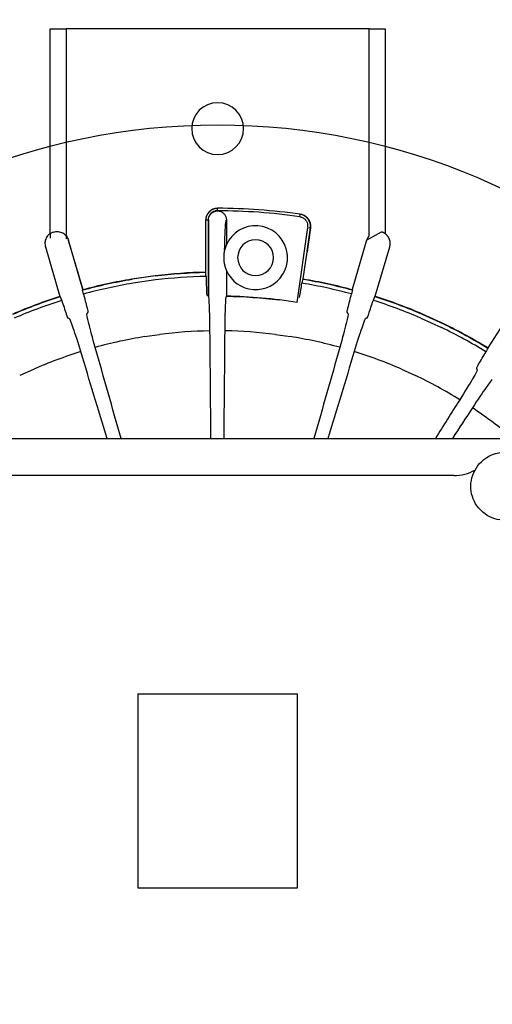
# Model space of a CAD drawing. Extents: x -605 to 225, y -225 to 225.
# Drawn here: x -12 to 17, y -13 to 48 of the extents above; entities that cross this region are included whole.
import ezdxf

# ---------------------------------------------------------------- set-up
doc = ezdxf.new("R2010")
doc.units = 0
doc.header["$MEASUREMENT"] = 0
doc.layers.get('0').update_dxf_attribs({"linetype": 'CONTINUOUS'})

msp = doc.modelspace()

# ---------------------------------------------------------------- linework, layer by layer
at = {"linetype": 'CONTINUOUS'}
for p, q in [((-10.5, 34.914), (-10.5, 47.75)), ((-10.5, 47.75), (-9.5, 47.75)), ((9.5, 47.75), (-9.5, 47.75)), ((-9.5, 47.75), (-9.5, 34.771)), ((9.5, 34.784), (9.5, 47.75)), ((9.5, 47.75), (10.5, 47.75)), ((10.5, 47.75), (10.5, 34.914)), ((-0.011, 36.35), (-0.011, 36.507)), ((5.161, 35.975), (5.184, 36.131)), ((-0.605, 35.757), (-0.762, 35.757)), ((-0.762, 35.75), (-0.761, 34.242)), ((-0.605, 35.757), (-0.603, 30.999)), ((-0.574, 35.78), (-0.573, 31)), ((0.551, 35.78), (0.551, 34.228)), ((4.989, 30.601), (5.663, 35.304)), ((5.819, 35.281), (5.604, 33.788)), ((5.619, 33.812), (5.83, 35.279)), ((5.663, 35.304), (5.819, 35.282)), ((-10.5, 34.914), (-10.5, 34.642)), ((-9.5, 34.771), (-9.5, 34.594)), ((9.341, 34.513), (10.272, 35.025)), ((-10.803, 34.087), (-9.891, 30.986)), ((-9.5, 34.521), (-9.5, 34.521)), ((-9.364, 34.51), (-8.452, 31.409)), ((-8.443, 31.418), (-9.352, 34.513)), ((-0.761, 34.242), (-0.761, 32.517)), ((9.341, 34.516), (8.431, 31.414)), ((9.883, 30.995), (10.792, 34.091)), ((5.36, 32.082), (5.604, 33.788)), ((5.371, 32.086), (5.615, 33.787)), ((-5.371, 32.086), (-3.887, 32.3)), ((-3.913, 32.273), (-5.359, 32.065)), ((0.552, 32.602), (0.552, 31)), ((-3.896, 32.014), (-5.302, 31.811)), ((18.687, 30.486), (16.94, 27.766)), ((12.738, 29.628), (14.03, 29.038)), ((12.828, 29.872), (14.156, 29.266)), ((12.829, 29.896), (14.193, 29.273)), ((-4.579, 28.465), (-3.645, 28.599)), ((3.626, 28.602), (4.56, 28.468)), ((-11.554, 26.414), (-12.413, 26.022)), ((11.537, 26.422), (12.396, 26.03))]:
    msp.add_line(p, q, dxfattribs=at)
for p, q in [((-18, 22.084), (18, 22.084)), ((14.808, 19.755), (-14.808, 19.755)), ((-5, 6.084), (-5, -6.084)), ((-5, 6.084), (5, 6.084)), ((5, -6.084), (5, 6.084)), ((-5, -6.084), (5, -6.084))]:
    msp.add_line(p, q)
for points in [[(0.551, 34.228, 0), (0.549, 34.221, 0), (0.546, 34.215, 0), (0.543, 34.209, 0), (0.54, 34.203, 0), (0.538, 34.196, 0), (0.535, 34.19, 0), (0.532, 34.184, 0), (0.53, 34.177, 0), (0.527, 34.171, 0), (0.525, 34.164, 0), (0.522, 34.158, 0), (0.519, 34.152, 0), (0.517, 34.145, 0), (0.514, 34.139, 0), (0.512, 34.132, 0), (0.51, 34.126, 0), (0.507, 34.12, 0), (0.505, 34.113, 0), (0.502, 34.107, 0), (0.5, 34.1, 0), (0.498, 34.094, 0), (0.495, 34.087, 0), (0.493, 34.081, 0), (0.491, 34.074, 0), (0.488, 34.068, 0), (0.486, 34.061, 0), (0.484, 34.055, 0), (0.482, 34.048, 0), (0.48, 34.042, 0), (0.478, 34.035, 0), (0.475, 34.029, 0), (0.473, 34.022, 0), (0.471, 34.016, 0), (0.469, 34.009, 0), (0.467, 34.002, 0), (0.465, 33.996, 0), (0.463, 33.989, 0), (0.461, 33.983, 0), (0.459, 33.976, 0), (0.457, 33.97, 0), (0.455, 33.963, 0), (0.454, 33.956, 0), (0.452, 33.95, 0), (0.45, 33.943, 0), (0.448, 33.936, 0), (0.446, 33.93, 0), (0.445, 33.923, 0), (0.443, 33.916, 0), (0.441, 33.91, 0)], [(0.424, 32.992, 0), (0.426, 32.984, 0), (0.428, 32.976, 0), (0.43, 32.968, 0), (0.432, 32.96, 0), (0.433, 32.952, 0), (0.435, 32.944, 0), (0.437, 32.936, 0), (0.439, 32.928, 0), (0.441, 32.92, 0), (0.443, 32.912, 0), (0.445, 32.904, 0), (0.448, 32.896, 0), (0.45, 32.888, 0), (0.452, 32.881, 0), (0.454, 32.873, 0), (0.456, 32.865, 0), (0.459, 32.857, 0), (0.461, 32.849, 0), (0.463, 32.841, 0), (0.466, 32.833, 0), (0.468, 32.825, 0), (0.471, 32.817, 0), (0.473, 32.81, 0), (0.476, 32.802, 0), (0.478, 32.794, 0), (0.481, 32.786, 0), (0.483, 32.778, 0), (0.486, 32.77, 0), (0.489, 32.763, 0), (0.491, 32.755, 0), (0.494, 32.747, 0), (0.497, 32.739, 0), (0.5, 32.732, 0), (0.502, 32.724, 0), (0.505, 32.716, 0), (0.508, 32.708, 0), (0.511, 32.701, 0), (0.514, 32.693, 0), (0.517, 32.685, 0), (0.52, 32.678, 0), (0.523, 32.67, 0), (0.526, 32.662, 0), (0.529, 32.655, 0), (0.532, 32.647, 0), (0.536, 32.64, 0), (0.539, 32.632, 0), (0.542, 32.625, 0), (0.545, 32.617, 0), (0.549, 32.609, 0)], [(-9.28, 29.581, 0), (-9.282, 29.582, 0), (-9.284, 29.583, 0), (-9.287, 29.584, 0), (-9.289, 29.585, 0), (-9.291, 29.586, 0), (-9.294, 29.587, 0), (-9.296, 29.588, 0), (-9.299, 29.589, 0), (-9.301, 29.59, 0), (-9.303, 29.591, 0), (-9.306, 29.592, 0), (-9.308, 29.593, 0), (-9.31, 29.594, 0), (-9.313, 29.595, 0), (-9.315, 29.596, 0), (-9.317, 29.597, 0), (-9.32, 29.598, 0), (-9.322, 29.599, 0), (-9.325, 29.6, 0), (-9.327, 29.601, 0), (-9.329, 29.602, 0), (-9.332, 29.603, 0), (-9.334, 29.604, 0), (-9.336, 29.605, 0), (-9.339, 29.606, 0), (-9.341, 29.607, 0), (-9.343, 29.608, 0), (-9.346, 29.609, 0), (-9.348, 29.61, 0), (-9.35, 29.611, 0), (-9.353, 29.612, 0), (-9.355, 29.613, 0), (-9.358, 29.614, 0), (-9.36, 29.615, 0), (-9.362, 29.616, 0), (-9.365, 29.617, 0), (-9.367, 29.618, 0), (-9.369, 29.619, 0), (-9.372, 29.62, 0), (-9.374, 29.621, 0), (-9.376, 29.622, 0), (-9.379, 29.623, 0), (-9.381, 29.624, 0), (-9.384, 29.625, 0), (-9.386, 29.626, 0), (-9.388, 29.627, 0), (-9.391, 29.628, 0), (-9.393, 29.629, 0), (-9.395, 29.63, 0)], [(-8.133, 30.003, 0), (-8.135, 30.001, 0), (-8.136, 29.999, 0), (-8.138, 29.996, 0), (-8.139, 29.994, 0), (-8.141, 29.992, 0), (-8.142, 29.99, 0), (-8.144, 29.988, 0), (-8.145, 29.986, 0), (-8.147, 29.984, 0), (-8.148, 29.982, 0), (-8.149, 29.979, 0), (-8.151, 29.977, 0), (-8.152, 29.975, 0), (-8.154, 29.973, 0), (-8.155, 29.971, 0), (-8.157, 29.969, 0), (-8.158, 29.967, 0), (-8.16, 29.965, 0), (-8.161, 29.963, 0), (-8.162, 29.96, 0), (-8.164, 29.958, 0), (-8.165, 29.956, 0), (-8.167, 29.954, 0), (-8.168, 29.952, 0), (-8.17, 29.95, 0), (-8.171, 29.948, 0), (-8.173, 29.946, 0), (-8.174, 29.943, 0), (-8.175, 29.941, 0), (-8.177, 29.939, 0), (-8.178, 29.937, 0), (-8.18, 29.935, 0), (-8.181, 29.933, 0), (-8.183, 29.931, 0), (-8.184, 29.929, 0), (-8.186, 29.927, 0), (-8.187, 29.924, 0), (-8.188, 29.922, 0), (-8.19, 29.92, 0), (-8.191, 29.918, 0), (-8.193, 29.916, 0), (-8.194, 29.914, 0), (-8.196, 29.912, 0), (-8.197, 29.91, 0), (-8.199, 29.908, 0), (-8.2, 29.905, 0), (-8.201, 29.903, 0), (-8.203, 29.901, 0), (-8.204, 29.899, 0)], [(8.186, 29.902, 0), (8.185, 29.904, 0), (8.183, 29.907, 0), (8.182, 29.909, 0), (8.18, 29.911, 0), (8.179, 29.913, 0), (8.178, 29.915, 0), (8.176, 29.917, 0), (8.175, 29.919, 0), (8.173, 29.921, 0), (8.172, 29.923, 0), (8.17, 29.926, 0), (8.169, 29.928, 0), (8.167, 29.93, 0), (8.166, 29.932, 0), (8.165, 29.934, 0), (8.163, 29.936, 0), (8.162, 29.938, 0), (8.16, 29.94, 0), (8.159, 29.942, 0), (8.157, 29.945, 0), (8.156, 29.947, 0), (8.154, 29.949, 0), (8.153, 29.951, 0), (8.152, 29.953, 0), (8.15, 29.955, 0), (8.149, 29.957, 0), (8.147, 29.959, 0), (8.146, 29.962, 0), (8.144, 29.964, 0), (8.143, 29.966, 0), (8.141, 29.968, 0), (8.14, 29.97, 0), (8.139, 29.972, 0), (8.137, 29.974, 0), (8.136, 29.976, 0), (8.134, 29.978, 0), (8.133, 29.981, 0), (8.131, 29.983, 0), (8.13, 29.985, 0), (8.128, 29.987, 0), (8.127, 29.989, 0), (8.126, 29.991, 0), (8.124, 29.993, 0), (8.123, 29.995, 0), (8.121, 29.997, 0), (8.12, 30, 0), (8.118, 30.002, 0), (8.117, 30.004, 0), (8.115, 30.006, 0)], [(9.378, 29.637, 0), (9.376, 29.636, 0), (9.374, 29.635, 0), (9.371, 29.634, 0), (9.369, 29.633, 0), (9.367, 29.632, 0), (9.364, 29.631, 0), (9.362, 29.63, 0), (9.359, 29.629, 0), (9.357, 29.628, 0), (9.355, 29.627, 0), (9.352, 29.626, 0), (9.35, 29.625, 0), (9.348, 29.624, 0), (9.345, 29.623, 0), (9.343, 29.622, 0), (9.341, 29.621, 0), (9.338, 29.62, 0), (9.336, 29.619, 0), (9.334, 29.618, 0), (9.331, 29.617, 0), (9.329, 29.616, 0), (9.326, 29.615, 0), (9.324, 29.614, 0), (9.322, 29.613, 0), (9.319, 29.612, 0), (9.317, 29.611, 0), (9.315, 29.61, 0), (9.312, 29.609, 0), (9.31, 29.608, 0), (9.308, 29.607, 0), (9.305, 29.606, 0), (9.303, 29.605, 0), (9.3, 29.604, 0), (9.298, 29.603, 0), (9.296, 29.602, 0), (9.293, 29.601, 0), (9.291, 29.6, 0), (9.289, 29.599, 0), (9.286, 29.598, 0), (9.284, 29.597, 0), (9.282, 29.596, 0), (9.279, 29.595, 0), (9.277, 29.594, 0), (9.275, 29.593, 0), (9.272, 29.592, 0), (9.27, 29.591, 0), (9.267, 29.59, 0), (9.265, 29.589, 0), (9.263, 29.588, 0)], [(16.279, 26.385, 0), (16.278, 26.387, 0), (16.277, 26.39, 0), (16.277, 26.392, 0), (16.276, 26.394, 0), (16.275, 26.397, 0), (16.274, 26.399, 0), (16.274, 26.402, 0), (16.273, 26.404, 0), (16.272, 26.407, 0), (16.271, 26.409, 0), (16.27, 26.411, 0), (16.27, 26.414, 0), (16.269, 26.416, 0), (16.268, 26.419, 0), (16.267, 26.421, 0), (16.266, 26.424, 0), (16.266, 26.426, 0), (16.265, 26.429, 0), (16.264, 26.431, 0), (16.263, 26.433, 0), (16.262, 26.436, 0), (16.262, 26.438, 0), (16.261, 26.441, 0), (16.26, 26.443, 0), (16.259, 26.446, 0), (16.259, 26.448, 0), (16.258, 26.45, 0), (16.257, 26.453, 0), (16.256, 26.455, 0), (16.255, 26.458, 0), (16.255, 26.46, 0), (16.254, 26.463, 0), (16.253, 26.465, 0), (16.252, 26.468, 0), (16.251, 26.47, 0), (16.251, 26.472, 0), (16.25, 26.475, 0), (16.249, 26.477, 0), (16.248, 26.48, 0), (16.247, 26.482, 0), (16.247, 26.485, 0), (16.246, 26.487, 0), (16.245, 26.489, 0), (16.244, 26.492, 0), (16.243, 26.494, 0), (16.243, 26.497, 0), (16.242, 26.499, 0), (16.241, 26.502, 0), (16.24, 26.504, 0)]]:
    msp.add_polyline3d(points, dxfattribs=at)
for radius in [186.523, 136.68, 110.27, 70.27, 53.207, 41.735]:
    msp.add_circle((0, 0), radius, dxfattribs=at)
at = {"linetype": 'CONTINUOUS', "extrusion": (0, 0, -1)}
for centre, radius in [((0, 41.5), 1.625), ((-2.379, 33.415), 1.125)]:
    msp.add_circle(centre, radius, dxfattribs=at)
for radius, start, end in [(90.27, 111.1021, 111.1021), (70.27, 121.772, 87.38958)]:
    msp.add_arc((0, 0), radius, start, end)
at = {"linetype": 'CONTINUOUS'}
for centre, radius, start, end in [((-0.046, 0.007), 36.5, 81.76321, 89.94518), ((-0.012, 35.757), 0.593, 89.98169, 180.01867), ((-0.046, 0.007), 36.343, 81.76306, 89.94518), ((2.379, 33.415), 2, 15.81595, 156.03606), ((2.379, 33.415), 2, 5.96264, 15.81595), ((2.379, 33.415), 2, 327.85775, 339.65148), ((0, 0), 32.25, 91.29191, 96.93871), ((2.379, 33.415), 2, 204.00128, 327.85775), ((0, 0), 32.25, 99.46226, 105.12053), ((0, 0), 32.25, 74.9168, 80.5636), ((0, 0), 31.005, 91.0582, 91.11436), ((0, 0), 31.005, 80.74116, 88.97913), ((0, 0), 32.25, 107.64408, 113.30235), ((0, 0), 32.25, 66.73498, 72.39326), ((0, 0), 32.25, 58.55317, 64.21144), ((0, 0), 28.831, 99.13865, 105.44414), ((0, 0), 28.831, 90.95683, 97.26232), ((0, 0), 28.831, 82.77501, 89.0805), ((0, 0), 28.831, 74.59319, 80.89869), ((0, 0), 28.831, 107.32046, 113.62596), ((0, 0), 28.831, 66.41137, 72.71687), ((0, 0), 28.831, 58.22956, 64.53505), ((0, 0), 28.831, 50.04774, 56.35323)]:
    msp.add_arc(centre, radius, start, end, dxfattribs=at)
at = {"linetype": 'CONTINUOUS', "extrusion": (0, 0, -1)}
for radius, start, end in [(32.51, 83.08682, 88.68842), (32.533, 83.13834, 88.66034), (32.533, 99.48415, 105.04312), (32.51, 74.905, 80.51221), (32.533, 74.95613, 80.49668), (32.51, 99.45607, 105.05767), (32.51, 66.72318, 72.33039), (32.533, 66.77516, 72.31447), (31.003, 91.0158, 97.12869), (32.51, 107.63227, 113.23948), (32.533, 107.68523, 113.22563), (32.51, 115.81409, 121.4213), (32.533, 115.86651, 121.40692)]:
    msp.add_arc((0, 0), radius, start, end, dxfattribs=at)
at = {"extrusion": (0, 0, -1)}
for start, end in [(46.48853, 223.51142), (241.2352, 28.7648)]:
    msp.add_arc((-18, 19.084), 2.125, start, end, dxfattribs=at)
at = {"linetype": 'CONTINUOUS'}
for points, degree in [([(-0.011, 36.507), (-0.405, 36.508), (-0.764, 36.148), (-0.762, 35.753)], 3), ([(5.819, 35.282), (5.874, 35.67), (5.572, 36.075), (5.183, 36.131)], 3), ([(9.497, 34.788), (9.399, 34.671), (9.352, 34.513)], 2), ([(-0.744, 32.501), (-0.75, 32.507), (-0.755, 32.512), (-0.761, 32.517)], 3), ([(-0.727, 32.242), (-0.718, 31.94), (-0.71, 31.639), (-0.701, 31.337)], 3), ([(5.133, 30.922), (5.185, 31.219), (5.236, 31.517), (5.287, 31.814)], 3), ([(5.36, 32.082), (5.353, 32.077), (5.347, 32.073), (5.341, 32.068)], 3), ([(-8.412, 31.134), (-8.337, 30.841), (-8.262, 30.549), (-8.187, 30.257)], 3), ([(-0.684, 31.078), (-0.657, 31.052), (-0.63, 31.025), (-0.603, 30.999)], 3), ([(8.168, 30.262), (8.242, 30.555), (8.317, 30.847), (8.392, 31.139)], 3), ([(-9.775, 30.733), (-9.68, 30.447), (-9.585, 30.16), (-9.49, 29.874)], 3), ([(9.471, 29.88), (9.566, 30.167), (9.66, 30.453), (9.755, 30.739)], 3), ([(-0.419, 22.084), (-0.44, 24.331), (-0.461, 26.579), (-0.481, 28.827)], 3), ([(0.404, 22.084), (0.424, 24.331), (0.443, 26.579), (0.463, 28.827)], 3), ([(-6.056, 22.084), (-6.596, 23.986), (-7.137, 25.887), (-7.678, 27.789)], 3), ([(7.659, 27.794), (7.12, 25.891), (6.58, 23.987), (6.04, 22.084)], 3), ([(-6.931, 22.084), (-7.482, 23.897), (-8.033, 25.71), (-8.583, 27.523)], 3), ([(8.565, 27.529), (8.015, 25.714), (7.465, 23.899), (6.915, 22.084)], 3), ([(16.363, 26.736), (16.517, 26.995), (16.671, 27.254), (16.825, 27.513)], 3), ([(15.18, 24.511), (14.67, 23.702), (14.161, 22.893), (13.652, 22.084)], 3), ([(15.974, 24.001), (15.556, 23.362), (15.137, 22.723), (14.719, 22.084)], 3)]:
    msp.add_open_spline(points, degree=degree, dxfattribs=at)
for points, degree, knots in [([(0, 36.5), (-0.31, 36.5), (-0.53, 36.28), (-0.75, 36.061), (-0.75, 35.75)], 2, [0, 0, 0, 0.5, 0.5, 1, 1, 1]), ([(-0.574, 35.78), (-0.574, 35.852), (-0.56, 35.926), (-0.532, 35.993), (-0.509, 36.051), (-0.474, 36.106), (-0.433, 36.153), (-0.391, 36.2), (-0.34, 36.241), (-0.285, 36.271), (-0.23, 36.302), (-0.169, 36.324), (-0.107, 36.334), (-0.076, 36.34), (-0.044, 36.343), (-0.012, 36.343)], 3, [0, 0, 0, 0, 0.247849, 0.247849, 0.247849, 0.462546, 0.462546, 0.462546, 0.6774, 0.6774, 0.6774, 0.892266, 0.892266, 0.892266, 1, 1, 1, 1]), ([(-0.012, 36.343), (0.06, 36.343), (0.134, 36.328), (0.201, 36.301), (0.259, 36.277), (0.314, 36.243), (0.361, 36.201), (0.408, 36.159), (0.449, 36.109), (0.48, 36.054), (0.51, 35.999), (0.532, 35.938), (0.543, 35.876), (0.548, 35.844), (0.551, 35.812), (0.551, 35.78)], 3, [0, 0, 0, 0, 0.247851, 0.247851, 0.247851, 0.462528, 0.462528, 0.462528, 0.677361, 0.677361, 0.677361, 0.892237, 0.892237, 0.892237, 1, 1, 1, 1]), ([(5.16, 35.974), (5.232, 35.964), (5.303, 35.939), (5.365, 35.903), (5.419, 35.871), (5.469, 35.829), (5.51, 35.781), (5.55, 35.733), (5.583, 35.677), (5.606, 35.619), (5.628, 35.56), (5.641, 35.496), (5.643, 35.433), (5.644, 35.401), (5.642, 35.369), (5.637, 35.338)], 3, [0, 0, 0, 0, 0.247851, 0.247851, 0.247851, 0.462528, 0.462528, 0.462528, 0.677361, 0.677361, 0.677361, 0.892237, 0.892237, 0.892237, 1, 1, 1, 1]), ([(5.83, 35.279), (5.874, 35.587), (5.688, 35.836), (5.502, 36.084), (5.194, 36.128)], 2, [0, 0, 0, 0.5, 0.5, 1, 1, 1]), ([(0.439, 33.903), (0.445, 34.174), (0.452, 34.424), (0.485, 35.368), (0.518, 35.772), (0.551, 35.78)], 3, [0, 0, 0, 0, 0.233969, 0.233969, 1, 1, 1, 1]), ([(-10.295, 35.018), (-10.385, 34.98), (-10.57, 34.902), (-10.763, 34.658), (-10.854, 34.368), (-10.819, 34.178), (-10.803, 34.087)], 3, [0, 0, 0, 0, 0.246927, 0.509524, 0.766783, 1, 1, 1, 1]), ([(-10.283, 35.021), (-10.19, 35.038), (-9.995, 35.073), (-9.703, 34.977), (-9.465, 34.783), (-9.389, 34.601), (-9.352, 34.513)], 3, [0, 0, 0, 0, 0.240271, 0.500267, 0.760114, 1, 1, 1, 1]), ([(10.792, 34.091), (10.879, 34.388), (10.73, 34.661), (10.582, 34.934), (10.283, 35.021)], 2, [0, 0, 0, 0.5, 0.5, 1, 1, 1]), ([(0.439, 33.903), (0.438, 33.898), (0.434, 33.883), (0.43, 33.864), (0.422, 33.831), (0.412, 33.784), (0.404, 33.732), (0.391, 33.65), (0.381, 33.552), (0.379, 33.448), (0.378, 33.39), (0.38, 33.329), (0.385, 33.266), (0.387, 33.227), (0.392, 33.186), (0.397, 33.145), (0.4, 33.124), (0.403, 33.103), (0.407, 33.082), (0.41, 33.067), (0.412, 33.051), (0.415, 33.038), (0.417, 33.029), (0.418, 33.02), (0.42, 33.013), (0.421, 33.006), (0.423, 33), (0.423, 32.996), (0.424, 32.994), (0.424, 32.993), (0.424, 32.992)], 3, [0, 0, 0, 0, 0.099558, 0.099558, 0.099558, 0.28353, 0.28353, 0.28353, 0.577507, 0.577507, 0.577507, 0.738069, 0.738069, 0.738069, 0.838982, 0.838982, 0.838982, 0.89192, 0.89192, 0.89192, 0.931382, 0.931382, 0.931382, 0.958545, 0.958545, 0.958545, 0.986019, 0.986019, 0.986019, 1, 1, 1, 1]), ([(4.254, 32.72), (4.255, 32.721), (4.256, 32.724), (4.257, 32.728), (4.259, 32.733), (4.261, 32.739), (4.263, 32.746), (4.266, 32.754), (4.27, 32.764), (4.274, 32.775), (4.279, 32.792), (4.285, 32.811), (4.291, 32.829), (4.302, 32.865), (4.312, 32.901), (4.321, 32.936), (4.338, 33.007), (4.351, 33.077), (4.36, 33.144), (4.375, 33.248), (4.38, 33.346), (4.379, 33.43), (4.379, 33.475), (4.377, 33.517), (4.374, 33.551), (4.373, 33.576), (4.371, 33.598), (4.369, 33.612), (4.369, 33.617), (4.368, 33.621), (4.368, 33.623)], 3, [0, 0, 0, 0, 0.024394, 0.024394, 0.024394, 0.048822, 0.048822, 0.048822, 0.079669, 0.079669, 0.079669, 0.128072, 0.128072, 0.128072, 0.219595, 0.219595, 0.219595, 0.403906, 0.403906, 0.403906, 0.695095, 0.695095, 0.695095, 0.848868, 0.848868, 0.848868, 0.958677, 0.958677, 0.958677, 1, 1, 1, 1]), ([(-0.727, 32.242), (-0.729, 32.317), (-0.732, 32.379), (-0.735, 32.423), (-0.738, 32.471), (-0.741, 32.498), (-0.744, 32.501)], 3, [0, 0, 0, 0, 0.473205, 0.473205, 0.473205, 1, 1, 1, 1]), ([(5.341, 32.068), (5.338, 32.066), (5.332, 32.044), (5.323, 32.005), (5.314, 31.962), (5.302, 31.896), (5.287, 31.814)], 3, [0, 0, 0, 0, 0.473375, 0.473375, 0.473375, 1, 1, 1, 1]), ([(-9.775, 30.733), (-9.799, 30.804), (-9.819, 30.863), (-9.835, 30.904), (-9.852, 30.949), (-9.863, 30.974), (-9.868, 30.976)], 3, [0, 0, 0, 0, 0.473195, 0.473195, 0.473195, 1, 1, 1, 1]), ([(-8.412, 31.134), (-8.431, 31.206), (-8.446, 31.267), (-8.455, 31.309), (-8.465, 31.357), (-8.469, 31.384), (-8.466, 31.388)], 3, [0, 0, 0, 0, 0.473195, 0.473195, 0.473195, 1, 1, 1, 1]), ([(-0.701, 31.337), (-0.699, 31.262), (-0.696, 31.2), (-0.693, 31.157), (-0.69, 31.108), (-0.687, 31.081), (-0.684, 31.078)], 3, [0, 0, 0, 0, 0.473216, 0.473216, 0.473216, 1, 1, 1, 1]), ([(-0.481, 28.827), (-0.487, 29.44), (-0.499, 29.982), (-0.53, 30.758), (-0.55, 30.981), (-0.57, 30.997)], 3, [0, 0, 0, 0, 0.5, 0.5, 1, 1, 1, 1]), ([(0.463, 28.827), (0.468, 29.44), (0.479, 29.982), (0.51, 30.759), (0.53, 30.981), (0.55, 30.998)], 3, [0, 0, 0, 0, 0.5, 0.5, 1, 1, 1, 1]), ([(8.446, 31.393), (8.448, 31.39), (8.445, 31.367), (8.437, 31.328), (8.428, 31.285), (8.413, 31.22), (8.392, 31.139)], 3, [0, 0, 0, 0, 0.47341, 0.47341, 0.47341, 1, 1, 1, 1]), ([(9.847, 30.982), (9.843, 30.981), (9.834, 30.96), (9.819, 30.923), (9.803, 30.882), (9.781, 30.819), (9.755, 30.739)], 3, [0, 0, 0, 0, 0.47341, 0.47341, 0.47341, 1, 1, 1, 1]), ([(-8.187, 30.257), (-8.169, 30.184), (-8.154, 30.124), (-8.145, 30.081), (-8.135, 30.034), (-8.131, 30.007), (-8.133, 30.003)], 3, [0, 0, 0, 0, 0.473215, 0.473215, 0.473215, 1, 1, 1, 1]), ([(8.114, 30.008), (8.111, 30.012), (8.114, 30.034), (8.122, 30.073), (8.131, 30.116), (8.147, 30.182), (8.168, 30.262)], 3, [0, 0, 0, 0, 0.47344, 0.47344, 0.47344, 1, 1, 1, 1]), ([(-9.49, 29.874), (-9.466, 29.803), (-9.446, 29.744), (-9.431, 29.703), (-9.414, 29.658), (-9.402, 29.633), (-9.398, 29.631)], 3, [0, 0, 0, 0, 0.473215, 0.473215, 0.473215, 1, 1, 1, 1]), ([(-7.678, 27.789), (-7.845, 28.38), (-7.987, 28.902), (-8.176, 29.657), (-8.22, 29.876), (-8.206, 29.897)], 3, [0, 0, 0, 0, 0.5, 0.5, 1, 1, 1, 1]), ([(8.186, 29.902), (8.201, 29.881), (8.157, 29.664), (7.969, 28.911), (7.827, 28.385), (7.659, 27.794)], 3, [0, 0, 0, 0, 0.5, 0.5, 1, 1, 1, 1]), ([(9.378, 29.637), (9.383, 29.639), (9.392, 29.659), (9.406, 29.696), (9.422, 29.738), (9.444, 29.801), (9.471, 29.88)], 3, [0, 0, 0, 0, 0.47344, 0.47344, 0.47344, 1, 1, 1, 1]), ([(-8.583, 27.523), (-8.762, 28.11), (-8.925, 28.627), (-9.175, 29.363), (-9.256, 29.571), (-9.28, 29.581)], 3, [0, 0, 0, 0, 0.5, 0.5, 1, 1, 1, 1]), ([(9.26, 29.587), (9.237, 29.577), (9.156, 29.371), (8.908, 28.636), (8.743, 28.116), (8.565, 27.529)], 3, [0, 0, 0, 0, 0.5, 0.5, 1, 1, 1, 1]), ([(16.948, 27.742), (16.95, 27.738), (16.941, 27.718), (16.922, 27.682), (16.901, 27.643), (16.868, 27.585), (16.825, 27.513)], 3, [0, 0, 0, 0, 0.47341, 0.47341, 0.47341, 1, 1, 1, 1]), ([(16.24, 26.507), (16.238, 26.511), (16.247, 26.531), (16.266, 26.567), (16.287, 26.606), (16.32, 26.664), (16.363, 26.736)], 3, [0, 0, 0, 0, 0.47344, 0.47344, 0.47344, 1, 1, 1, 1]), ([(16.279, 26.385), (16.287, 26.36), (16.184, 26.164), (15.792, 25.495), (15.507, 25.03), (15.18, 24.511)], 3, [0, 0, 0, 0, 0.5, 0.5, 1, 1, 1, 1]), ([(17.221, 25.78), (17.195, 25.777), (17.06, 25.602), (16.615, 24.966), (16.31, 24.514), (15.974, 24.001)], 3, [0, 0, 0, 0, 0.5, 0.5, 1, 1, 1, 1])]:
    msp.add_open_spline(points, degree=degree, knots=knots, dxfattribs=at)
for points in [[(16.137, 20.106), (16.242, 20.297), (16.379, 20.474), (16.537, 20.625)], [(14.808, 19.755), (15.276, 19.755), (15.736, 19.878), (16.137, 20.106)]]:
    msp.add_open_spline(points, degree=3)

doc.saveas('drawing.dxf')
